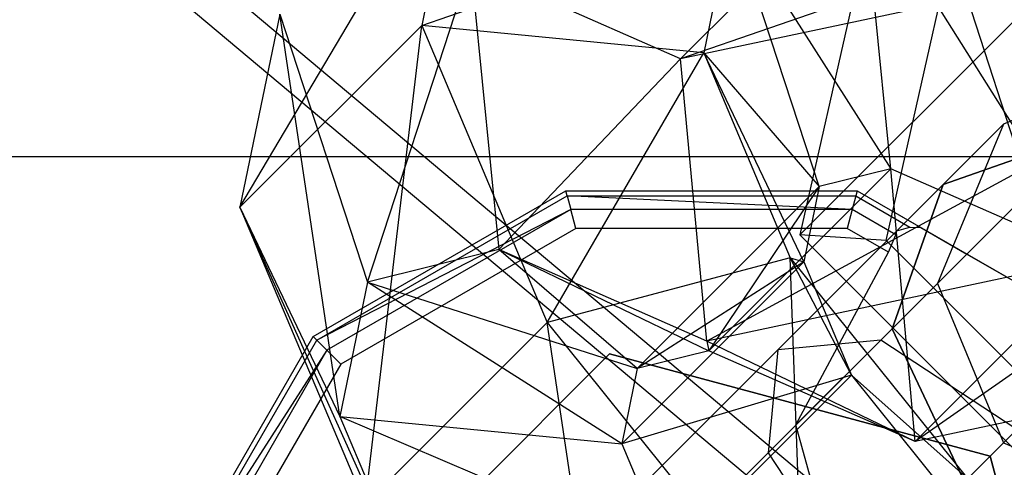
# Model space of a CAD drawing. Extents: x -2650 to 5741, y -2650 to 2650.
# Drawn here: x 91 to 117, y 117 to 129 of the extents above; entities that cross this region are included whole.
import ezdxf

# ---------------------------------------------------------------- set-up
doc = ezdxf.new("R2010")
doc.units = 0

msp = doc.modelspace()

# ---------------------------------------------------------------- linework, layer by layer
at = {"color": 0}
for p, q in [((374.383558, 374.386313, -441.761792), (89.987004, 89.987211, -310.655766)), ((138.103821, 138.103821, 207.466604), (114.484891, 114.484891, 202.908321)), ((113.786267, 113.786267, 210.850299), (137.173201, 137.173201, 215.362813)), ((115.144382, 137.064692, 1538.99759), (111.953293, 122.913448, 1533.537804)), ((114.253142, 122.763807, 1537.49865), (116.731053, 133.752383, 1541.738227)), ((97.044715, 123.65146, 1579.826267), (102.948331, 133.643444, 1573.020519)), ((102.948331, 133.643444, 1573.020519), (101.889522, 128.496266, 1582.876792)), ((111.953293, 122.913448, 1533.537804), (121.731905, 132.692061, 1502.477259)), ((132.582521, 132.582521, 1626.841632), (26.167238, 26.167238, 1765)), ((114.484891, 114.484891, 202.908321), (92.865516, 132.625701, 202.908321)), ((108.780557, 127.607312, 1554.904911), (113.625363, 132.452118, 1557.955436)), ((114.375814, 124.677059, 1569.111832), (113.628129, 132.21534, 1567.546816)), ((119.874102, 122.26055, 1564.21739), (113.628129, 132.21534, 1567.546816)), ((113.786267, 113.786267, 210.850299), (92.29882, 131.816375, 210.850299)), ((25.478851, 25.478851, 1762.5), (131.387031, 131.387031, 1625)), ((101.889522, 128.496266, 1582.876792), (110.13272, 131.345923, 1574.478979)), ((110.13272, 131.345923, 1574.478979), (109.396688, 127.767861, 1581.33057)), ((112.472303, 124.203597, 1572.886914), (110.13272, 131.345923, 1574.478979)), ((110.13272, 131.345923, 1574.478979), (114.375814, 124.677059, 1569.111832)), ((117.957112, 130.774416, 1541.186684), (108.780557, 127.607312, 1554.904911)), ((100.443107, 121.656311, 1568.377929), (103.190831, 130.064008, 1559.88075)), ((108.780557, 127.607312, 1554.904911), (103.190831, 130.064008, 1559.88075)), ((103.190831, 130.064008, 1559.88075), (103.938516, 122.525727, 1561.445766)), ((116.410663, 129.227967, 1540.212964), (108.780557, 127.607312, 1554.904911)), ((116.410663, 129.227967, 1540.212964), (117.89463, 124.655719, 1539.240699)), ((98.103525, 128.798637, 1569.969994), (97.044715, 123.65146, 1579.826267)), ((98.103525, 128.798637, 1569.969994), (100.443107, 121.656311, 1568.377929)), ((99.707076, 118.078249, 1575.22952), (98.103525, 128.798637, 1569.969994)), ((101.889522, 128.496266, 1582.876792), (97.044715, 123.65146, 1579.826267)), ((100.380437, 115.741849, 1587.090462), (101.889522, 128.496266, 1582.876792)), ((109.396688, 127.767861, 1581.33057), (101.889522, 128.496266, 1582.876792)), ((101.889522, 128.496266, 1582.876792), (105.225244, 120.586655, 1590.140987)), ((105.225244, 120.586655, 1590.140987), (109.396688, 127.767861, 1581.33057)), ((112.059049, 122.19465, 1576.733823), (109.396688, 127.767861, 1581.33057)), ((109.396688, 127.767861, 1581.33057), (112.472303, 124.203597, 1572.886914)), ((109.396688, 127.767861, 1581.33057), (111.699906, 122.306508, 1586.346282)), ((108.780557, 127.607312, 1554.904911), (103.938516, 122.525727, 1561.445766)), ((109.482523, 120.089124, 1556.510626), (108.780557, 127.607312, 1554.904911)), ((121.622366, 127.622366, 1588.5), (117.379726, 125.865007, 1588.5)), ((121.622366, 127.622366, 1588.5), (117.379726, 125.865007, 1588.5)), ((114.111959, 120.111959, 1570.103334), (119.609959, 125.609959, 1577.87868)), ((114.111959, 120.111959, 1570.103334), (119.609959, 125.609959, 1577.87868)), ((117.379726, 125.865007, 1588.5), (115.622366, 121.622366, 1588.5)), ((117.379726, 125.865007, 1588.5), (115.622366, 121.622366, 1588.5)), ((115.769242, 124.254523, 1580), (117.379726, 125.865007, 1588.5)), ((117.379726, 125.865007, 1588.5), (115.769242, 124.254523, 1598)), ((115.769242, 124.254523, 1580), (117.379726, 125.865007, 1588.5)), ((117.379726, 125.865007, 1588.5), (115.769242, 124.254523, 1598)), ((115.769242, 124.254523, 1598), (119.609959, 125.609959, 1600.12132)), ((119.609959, 125.609959, 1577.87868), (115.769242, 124.254523, 1580)), ((115.769242, 124.254523, 1598), (119.609959, 125.609959, 1600.12132)), ((119.609959, 125.609959, 1577.87868), (115.769242, 124.254523, 1580)), ((116.404305, 122.404305, 1604.654799), (119.609959, 125.609959, 1600.12132)), ((116.404305, 122.404305, 1604.654799), (119.609959, 125.609959, 1600.12132)), ((-125, 125, -799.999705), (125, 125, -799.999705)), ((-125, 125, -800), (125, 125, -800)), ((117.89463, 124.655719, 1539.240699), (109.482523, 120.089124, 1556.510626)), ((109.531008, 119.832253, 1566.061308), (114.375814, 124.677059, 1569.111832)), ((114.375814, 124.677059, 1569.111832), (112.472303, 124.203597, 1572.886914)), ((115.029295, 117.415743, 1561.166865), (114.375814, 124.677059, 1569.111832)), ((119.874102, 122.26055, 1564.21739), (114.375814, 124.677059, 1569.111832)), ((98.994949, 120.208153, 1613.5), (105.719265, 124.090438, 1613.5)), ((98.994949, 120.208153, 1600.5), (105.719265, 124.090438, 1600.5)), ((98.994949, 120.208153, 1613.5), (105.719265, 124.090438, 1613.5)), ((98.994949, 120.208153, 1600.5), (105.719265, 124.090438, 1600.5)), ((105.719265, 124.090438, 1613.5), (113.483837, 124.090438, 1613.5)), ((105.719265, 124.090438, 1613.5), (105.719265, 124.090438, 1600.5)), ((105.719265, 124.090438, 1600.5), (113.483837, 124.090438, 1600.5)), ((105.755164, 123.956464, 1600), (105.719265, 124.090438, 1600.5)), ((105.719265, 124.090438, 1613.5), (113.483837, 124.090438, 1613.5)), ((105.719265, 124.090438, 1613.5), (105.719265, 124.090438, 1600.5)), ((105.719265, 124.090438, 1600.5), (113.483837, 124.090438, 1600.5)), ((105.755164, 123.956464, 1600), (105.719265, 124.090438, 1600.5)), ((107.627496, 119.35879, 1569.836389), (112.472303, 124.203597, 1572.886914)), ((112.472303, 124.203597, 1572.886914), (109.531008, 119.832253, 1566.061308)), ((111.369318, 119.854599, 1573.777568), (115.769242, 124.254523, 1580)), ((111.369318, 119.854599, 1573.777568), (115.769242, 124.254523, 1580)), ((112.472303, 124.203597, 1572.886914), (112.059049, 122.19465, 1576.733823)), ((113.483837, 124.090438, 1600.5), (113.447938, 123.956464, 1600)), ((113.483837, 124.090438, 1600.5), (113.447938, 123.956464, 1600)), ((113.483837, 124.090438, 1613.5), (120.208153, 120.208153, 1613.5)), ((113.483837, 124.090438, 1613.5), (113.483837, 124.090438, 1600.5)), ((113.483837, 124.090438, 1600.5), (115.174873, 123.114118, 1600.5)), ((113.483837, 124.090438, 1613.5), (120.208153, 120.208153, 1613.5)), ((113.483837, 124.090438, 1613.5), (113.483837, 124.090438, 1600.5)), ((113.483837, 124.090438, 1600.5), (115.174873, 123.114118, 1600.5)), ((114.413806, 120.413806, 1595.87868), (115.769242, 124.254523, 1598)), ((115.769242, 124.254523, 1580), (114.413806, 120.413806, 1582.12132)), ((114.413806, 120.413806, 1595.87868), (115.769242, 124.254523, 1598)), ((115.769242, 124.254523, 1580), (114.413806, 120.413806, 1582.12132)), ((114.539571, 123.024852, 1599.739017), (115.769242, 124.254523, 1598)), ((114.539571, 123.024852, 1599.739017), (115.769242, 124.254523, 1598)), ((99.093026, 120.110077, 1600), (105.755164, 123.956464, 1600)), ((99.093026, 120.110077, 1600), (105.755164, 123.956464, 1600)), ((105.755164, 123.956464, 1600), (113.447938, 123.956464, 1600)), ((105.755164, 123.956464, 1600), (105.85324, 123.590438, 1599.633975)), ((113.349862, 123.590438, 1599.633975), (105.755164, 123.956464, 1600)), ((105.755164, 123.956464, 1600), (113.447938, 123.956464, 1600)), ((105.755164, 123.956464, 1600), (105.85324, 123.590438, 1599.633975)), ((113.349862, 123.590438, 1599.633975), (105.755164, 123.956464, 1600)), ((113.447938, 123.956464, 1600), (113.349862, 123.590438, 1599.633975)), ((113.447938, 123.956464, 1600), (113.349862, 123.590438, 1599.633975)), ((113.447938, 123.956464, 1600), (114.887801, 123.125159, 1600)), ((113.447938, 123.956464, 1600), (114.887801, 123.125159, 1600)), ((97.044715, 123.65146, 1579.826267), (99.707076, 118.078249, 1575.22952)), ((97.044715, 123.65146, 1579.826267), (100.380437, 115.741849, 1587.090462)), ((102.010293, 112.616895, 1580.245233), (97.044715, 123.65146, 1579.826267)), ((105.85324, 123.590438, 1599.633975), (99.093026, 120.110077, 1600)), ((105.85324, 123.590438, 1599.633975), (99.093026, 120.110077, 1600)), ((105.85324, 123.590438, 1599.633975), (99.360975, 119.842127, 1599.633975)), ((105.85324, 123.590438, 1599.633975), (99.360975, 119.842127, 1599.633975)), ((105.987215, 123.090438, 1599.5), (105.85324, 123.590438, 1599.633975)), ((113.349862, 123.590438, 1599.633975), (105.85324, 123.590438, 1599.633975)), ((105.987215, 123.090438, 1599.5), (105.85324, 123.590438, 1599.633975)), ((113.349862, 123.590438, 1599.633975), (105.85324, 123.590438, 1599.633975)), ((113.349862, 123.590438, 1599.633975), (113.215888, 123.090438, 1599.5)), ((113.349862, 123.590438, 1599.633975), (113.215888, 123.090438, 1599.5)), ((114.516429, 122.916921, 1599.633975), (113.349862, 123.590438, 1599.633975)), ((114.516429, 122.916921, 1599.633975), (113.349862, 123.590438, 1599.633975)), ((105.987215, 123.090438, 1599.5), (99.727, 119.476102, 1599.5)), ((105.987215, 123.090438, 1599.5), (99.727, 119.476102, 1599.5)), ((113.215888, 123.090438, 1599.5), (105.987215, 123.090438, 1599.5)), ((113.215888, 123.090438, 1599.5), (105.987215, 123.090438, 1599.5)), ((114.314242, 122.456303, 1599.5), (113.215888, 123.090438, 1599.5)), ((114.314242, 122.456303, 1599.5), (113.215888, 123.090438, 1599.5)), ((114.516429, 122.916921, 1599.633975), (114.539571, 123.024852, 1599.739017)), ((114.516429, 122.916921, 1599.633975), (114.539571, 123.024852, 1599.739017)), ((114.539571, 123.024852, 1599.739017), (114.785628, 123.095728, 1599.923426)), ((114.539571, 123.024852, 1599.739017), (114.785628, 123.095728, 1599.923426)), ((114.785628, 123.095728, 1599.923426), (114.887801, 123.125159, 1600)), ((114.785628, 123.095728, 1599.923426), (114.887801, 123.125159, 1600)), ((114.887801, 123.125159, 1600), (115.174873, 123.114118, 1600.5)), ((114.887801, 123.125159, 1600), (115.174873, 123.114118, 1600.5)), ((115.174873, 123.114118, 1600.5), (116.404305, 122.404305, 1604.654799)), ((115.174873, 123.114118, 1600.5), (116.404305, 122.404305, 1604.654799)), ((111.953293, 122.913448, 1533.537804), (122.913448, 111.953293, 1533.537804)), ((114.253142, 122.763807, 1537.49865), (111.953293, 122.913448, 1533.537804)), ((122.763807, 114.253142, 1537.49865), (114.253142, 122.763807, 1537.49865)), ((114.314242, 122.456303, 1599.5), (114.516429, 122.916921, 1599.633975)), ((114.314242, 122.456303, 1599.5), (114.516429, 122.916921, 1599.633975)), ((103.938516, 122.525727, 1561.445766), (100.443107, 121.656311, 1568.377929)), ((107.627496, 119.35879, 1569.836389), (103.938516, 122.525727, 1561.445766)), ((109.482523, 120.089124, 1556.510626), (103.938516, 122.525727, 1561.445766)), ((103.938516, 122.525727, 1561.445766), (109.531008, 119.832253, 1566.061308)), ((111.699906, 122.306508, 1586.346282), (105.225244, 120.586655, 1590.140987)), ((113.329762, 119.181554, 1579.501053), (111.699906, 122.306508, 1586.346282)), ((111.699906, 122.306508, 1586.346282), (112.059049, 122.19465, 1576.733823)), ((111.699906, 122.306508, 1586.346282), (116.425228, 116.425228, 1588.182161)), ((112.06887, 112.06887, 1592.799867), (111.699906, 122.306508, 1586.346282)), ((111.853146, 117.853146, 1599.5), (114.314242, 122.456303, 1599.5)), ((111.853146, 117.853146, 1599.5), (114.314242, 122.456303, 1599.5)), ((115.029295, 117.415743, 1561.166865), (119.874102, 122.26055, 1564.21739)), ((116.404305, 122.404305, 1604.654799), (120.208153, 120.208153, 1605.918584)), ((116.404305, 122.404305, 1604.654799), (120.208153, 120.208153, 1605.918584)), ((107.214242, 117.349844, 1573.683298), (112.059049, 122.19465, 1576.733823)), ((112.059049, 122.19465, 1576.733823), (107.627496, 119.35879, 1569.836389)), ((118.738668, 122.055155, 1538.687702), (109.482523, 120.089124, 1556.510626)), ((112.059049, 122.19465, 1576.733823), (113.329762, 119.181554, 1579.501053)), ((100.443107, 121.656311, 1568.377929), (99.707076, 118.078249, 1575.22952)), ((100.443107, 121.656311, 1568.377929), (107.627496, 119.35879, 1569.836389)), ((107.214242, 117.349844, 1573.683298), (100.443107, 121.656311, 1568.377929)), ((114.413806, 120.413806, 1582.12132), (115.622366, 121.622366, 1588.5)), ((115.622366, 121.622366, 1588.5), (114.413806, 120.413806, 1595.87868)), ((114.413806, 120.413806, 1582.12132), (115.622366, 121.622366, 1588.5)), ((115.622366, 121.622366, 1588.5), (114.413806, 120.413806, 1595.87868)), ((115.622366, 121.622366, 1588.5), (117.379726, 117.379726, 1588.5)), ((115.622366, 121.622366, 1588.5), (117.379726, 117.379726, 1588.5)), ((120.739846, 121.405653, 1539.113242), (115.029295, 117.415743, 1561.166865)), ((105.225244, 120.586655, 1590.140987), (100.380437, 115.741849, 1587.090462)), ((105.225244, 120.586655, 1590.140987), (112.06887, 112.06887, 1592.799867)), ((107.224063, 107.224063, 1589.749342), (105.225244, 120.586655, 1590.140987)), ((111.111959, 117.111959, 1577.451803), (114.413806, 120.413806, 1582.12132)), ((111.111959, 117.111959, 1577.451803), (114.413806, 120.413806, 1582.12132)), ((114.413806, 120.413806, 1595.87868), (111.853146, 117.853146, 1599.5)), ((114.413806, 120.413806, 1595.87868), (111.853146, 117.853146, 1599.5)), ((116.337648, 116.337648, 1595), (114.413806, 120.413806, 1595.87868)), ((114.413806, 120.413806, 1582.12132), (116.337648, 116.337648, 1583)), ((116.337648, 116.337648, 1595), (114.413806, 120.413806, 1595.87868)), ((114.413806, 120.413806, 1582.12132), (116.337648, 116.337648, 1583)), ((95.112664, 113.483837, 1613.5), (98.994949, 120.208153, 1613.5)), ((95.112664, 113.483837, 1600.5), (98.994949, 120.208153, 1600.5)), ((95.112664, 113.483837, 1613.5), (98.994949, 120.208153, 1613.5)), ((95.112664, 113.483837, 1600.5), (98.994949, 120.208153, 1600.5)), ((95.246638, 113.447938, 1600), (99.093026, 120.110077, 1600)), ((95.246638, 113.447938, 1600), (99.093026, 120.110077, 1600)), ((98.994949, 120.208153, 1613.5), (98.994949, 120.208153, 1600.5)), ((99.093026, 120.110077, 1600), (98.994949, 120.208153, 1600.5)), ((98.994949, 120.208153, 1613.5), (98.994949, 120.208153, 1600.5)), ((99.093026, 120.110077, 1600), (98.994949, 120.208153, 1600.5)), ((99.093026, 120.110077, 1600), (99.360975, 119.842127, 1599.633975)), ((99.093026, 120.110077, 1600), (99.360975, 119.842127, 1599.633975)), ((106.601551, 112.601551, 1567.257359), (114.111959, 120.111959, 1570.103334)), ((106.601551, 112.601551, 1567.257359), (114.111959, 120.111959, 1570.103334)), ((114.111959, 120.111959, 1570.103334), (111.369318, 119.854599, 1573.777568)), ((114.111959, 120.111959, 1570.103334), (111.369318, 119.854599, 1573.777568)), ((117.733279, 117.733279, 1568.581416), (114.111959, 120.111959, 1570.103334)), ((117.733279, 117.733279, 1568.581416), (114.111959, 120.111959, 1570.103334)), ((99.360975, 119.842127, 1599.633975), (95.246638, 113.447938, 1600)), ((99.360975, 119.842127, 1599.633975), (95.246638, 113.447938, 1600)), ((99.360975, 119.842127, 1599.633975), (95.612664, 113.349862, 1599.633975)), ((99.360975, 119.842127, 1599.633975), (95.612664, 113.349862, 1599.633975)), ((99.727, 119.476102, 1599.5), (99.360975, 119.842127, 1599.633975)), ((99.727, 119.476102, 1599.5), (99.360975, 119.842127, 1599.633975)), ((105.35891, 113.844192, 1571.5), (111.369318, 119.854599, 1573.777568)), ((105.35891, 113.844192, 1571.5), (111.369318, 119.854599, 1573.777568)), ((115.029295, 117.415743, 1561.166865), (109.482523, 120.089124, 1556.510626)), ((109.482523, 120.089124, 1556.510626), (109.531008, 119.832253, 1566.061308)), ((111.369318, 119.854599, 1573.777568), (111.111959, 117.111959, 1577.451803)), ((111.369318, 119.854599, 1573.777568), (111.111959, 117.111959, 1577.451803)), ((99.45933, 112.319151, 1625), (106.883951, 119.743772, 1625)), ((106.883951, 119.743772, 1635), (99.45933, 112.319151, 1635)), ((106.883951, 119.743772, 1625), (117.026172, 117.026172, 1625)), ((117.026172, 117.026172, 1635), (106.883951, 119.743772, 1635)), ((106.883951, 119.743772, 1625), (106.883951, 119.743772, 1635)), ((109.531008, 119.832253, 1566.061308), (107.627496, 119.35879, 1569.836389)), ((115.029295, 117.415743, 1561.166865), (109.531008, 119.832253, 1566.061308)), ((99.727, 119.476102, 1599.5), (96.112664, 113.215888, 1599.5)), ((99.727, 119.476102, 1599.5), (96.112664, 113.215888, 1599.5)), ((107.627496, 119.35879, 1569.836389), (107.214242, 117.349844, 1573.683298)), ((113.329762, 119.181554, 1579.501053), (107.214242, 117.349844, 1573.683298)), ((108.484956, 114.336748, 1576.450529), (113.329762, 119.181554, 1579.501053)), ((113.329762, 119.181554, 1579.501053), (115.93678, 115.93678, 1580.51393)), ((116.425228, 116.425228, 1588.182161), (113.329762, 119.181554, 1579.501053)), ((99.707076, 118.078249, 1575.22952), (107.214242, 117.349844, 1573.683298)), ((99.707076, 118.078249, 1575.22952), (102.010293, 112.616895, 1580.245233)), ((108.484956, 114.336748, 1576.450529), (99.707076, 118.078249, 1575.22952)), ((118.059331, 118.059331, 1555.33246), (115.029295, 117.415743, 1561.166865)), ((112.750237, 114.617831, 1599.5), (111.853146, 117.853146, 1599.5)), ((112.750237, 114.617831, 1599.5), (111.853146, 117.853146, 1599.5)), ((109.601551, 109.601551, 1565.5), (117.733279, 117.733279, 1568.581416)), ((109.601551, 109.601551, 1565.5), (117.733279, 117.733279, 1568.581416)), ((107.214242, 117.349844, 1573.683298), (108.484956, 114.336748, 1576.450529)), ((116.337648, 116.337648, 1583), (117.379726, 117.379726, 1588.5)), ((117.379726, 117.379726, 1588.5), (116.337648, 116.337648, 1595)), ((116.337648, 116.337648, 1583), (117.379726, 117.379726, 1588.5)), ((117.379726, 117.379726, 1588.5), (116.337648, 116.337648, 1595)), ((117.379726, 117.379726, 1588.5), (121.622366, 115.622366, 1588.5)), ((117.379726, 117.379726, 1588.5), (121.622366, 115.622366, 1588.5)), ((106.601551, 112.601551, 1575.742641), (111.111959, 117.111959, 1577.451803)), ((106.601551, 112.601551, 1575.742641), (111.111959, 117.111959, 1577.451803)), ((111.111959, 117.111959, 1577.451803), (113.490638, 113.490638, 1578.973721)), ((111.111959, 117.111959, 1577.451803), (113.490638, 113.490638, 1578.973721)), ((117.026172, 117.026172, 1625), (119.743772, 106.883951, 1625)), ((119.743772, 106.883951, 1635), (117.026172, 117.026172, 1635)), ((117.026172, 117.026172, 1625), (117.026172, 117.026172, 1635))]:
    msp.add_line(p, q, dxfattribs=at)

doc.saveas('drawing.dxf')
